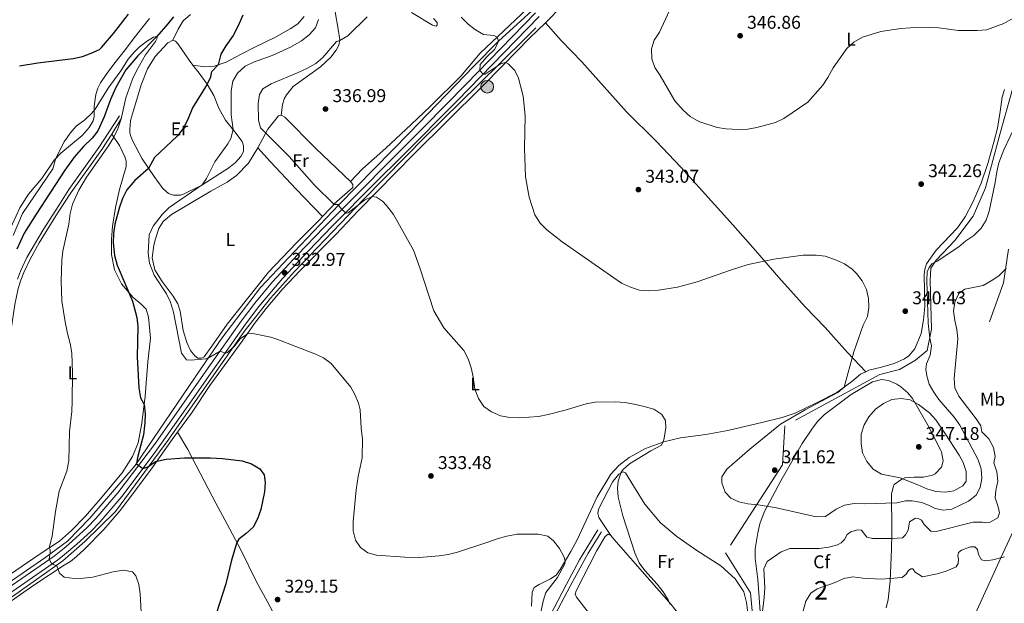
# Model space of a CAD drawing. Units: metres. Extents: x 601237 to 608165, y 692362 to 697091.
# Drawn here: x 602288 to 602821, y 694202 to 694518 of the extents above; entities that cross this region are included whole.
import ezdxf
from ezdxf.enums import TextEntityAlignment as Align

# ---------------------------------------------------------------- set-up
doc = ezdxf.new("R2010")
doc.units = ezdxf.units.M
doc.header["$MEASUREMENT"] = 0
doc.linetypes.add('DGN Style 2', pattern=[86.57445, 51.94467, -34.62978])
doc.linetypes.add('DGN Style 3', pattern=[121.20423, 86.57445, -34.62978])
for name, color, linetype, lineweight in [('Altimetria', 7, 'Continuous', 0), ('centroides', 7, 'Continuous', 0), ('Complex', 7, 'Continuous', 0), ('Edificios-construcciones', 7, 'Continuous', 0), ('Entidades rusticas', 7, 'Continuous', 0), ('Hidrografía', 7, 'Continuous', 0), ('Viales-ffcc', 7, 'Continuous', 0), ('Zona arbolada', 7, 'Continuous', 0)]:
    doc.layers.add(name, color=color, linetype=linetype, lineweight=lineweight)
doc.styles.add('Style-Arial', font='txt')
doc.styles.add('Style-Arial Narrow', font='txt')

# ---------------------------------------------------------------- blocks, each defined once
blk = doc.blocks.new('5PATER')
at = {"layer": 'Altimetria', "linetype": 'Continuous', "lineweight": 0}
h = blk.add_hatch(color=250, dxfattribs=at)
edge = h.paths.add_edge_path()
edge.add_ellipse((0, 0), major_axis=(-1.1, -1.11), ratio=0.999422, start_angle=0, end_angle=360)
blk = doc.blocks.new('5POZO')
at = {"layer": 'Hidrografía', "linetype": 'Continuous', "lineweight": 0}
h = blk.add_hatch(color=154, dxfattribs=at)
edge = h.paths.add_edge_path()
edge.add_arc((0, 0), 3.46, 0, 360)
at = {"layer": 'Hidrografía', "color": 170, "linetype": 'Continuous', "lineweight": 0}
blk.add_circle((0, 0, 0), 3.46, dxfattribs=at)

msp = doc.modelspace()

# ---------------------------------------------------------------- linework, layer by layer
at = {"layer": 'Altimetria', "color": 30, "linetype": 'Continuous', "lineweight": 0, "flags": 128}
for points, elevation in [([(602645.167, 694534.815), (602634.531, 694511.477), (602631.536, 694507.137), (602630.106, 694502.347), (602630.384, 694497.048), (602631.991, 694492.314), (602634.943, 694487.92), (602642.858, 694474.269), (602647.389, 694469.205), (602651.067, 694465.818), (602655.783, 694463.053), (602665.664, 694459.867), (602670.604, 694459.095), (602677.085, 694458.784), (602682.391, 694458.898), (602687.319, 694459.751), (602697.336, 694462.448), (602701.939, 694464.749), (602714.811, 694473.476), (602723.02, 694482.794), (602725.773, 694486.944), (602728.637, 694492.109), (602736.098, 694502.558), (602739.89, 694506.07), (602744.426, 694508.847), (602754.477, 694511.891), (602765.348, 694513.531), (602770.602, 694513.89), (602781.026, 694513.974), (602785.885, 694513.755), (602796.365, 694512.442), (602806.609, 694512.292), (602811.616, 694512.768), (602821.162, 694516.078), (602833.702, 694523.41)], 345), ([(602476.107, 694519.707), (602465.633, 694509.418), (602461.314, 694506.895), (602459.519, 694506.482), (602452.092, 694497.743), (602448.271, 694494.506), (602443.431, 694491.742), (602438.722, 694489.575), (602424.091, 694483.446), (602419.498, 694480.728), (602417.8, 694477.679), (602417.092, 694472.845), (602417.134, 694463.738), (602418.234, 694459.632), (602433.9, 694444.054), (602447.565, 694428.506), (602458.129, 694418.003), (602460.276, 694418.058), (602462.337, 694415.376), (602464.693, 694413.456), (602465.82, 694413.585), (602474.632, 694420.464), (602478.866, 694422.472), (602481.22, 694422.054), (602484.413, 694419.827), (602486.625, 694417.556), (602490.301, 694412.694), (602501.149, 694393.311), (602504.571, 694383.848), (602512.211, 694360.436), (602517.578, 694351.334), (602528.546, 694338.94), (602530.769, 694334.461), (602532.413, 694329.602), (602533.502, 694324.714), (602534.478, 694318), (602536.377, 694313.013), (602539.389, 694308.677), (602543.432, 694305.74), (602548.353, 694303.611), (602553.372, 694302.704), (602558.387, 694302.396), (602568.86, 694303.291), (602574.244, 694304.306), (602583.314, 694306.652), (602594.748, 694310.106), (602599.684, 694310.99), (602610.627, 694311.145), (602615.756, 694310.81), (602620.685, 694309.971), (602626.136, 694308.599), (602631.48, 694307.13), (602635.82, 694304.369), (602637.714, 694300.977), (602637.885, 694296.827), (602636.925, 694290.635), (602635.517, 694287.61), (602629.818, 694284.589), (602618.289, 694277.593), (602614.736, 694274.57)], 335), ([(602527.084, 694519.512), (602530.743, 694515.833), (602534.845, 694512.699), (602539.187, 694510.211), (602544.651, 694509.636), (602546.502, 694508.846), (602547.291, 694506.508), (602545.21, 694502.267), (602540.872, 694498.058), (602537.339, 694493.883), (602537.073, 694490.744), (602538.911, 694488.727), (602539.973, 694488.741), (602548.698, 694494.499), (602551.154, 694494.965), (602552.542, 694494.283), (602556.101, 694490.772), (602558.142, 694486.516), (602560.541, 694476.808), (602561.781, 694466.118), (602561.305, 694448.679), (602561.825, 694433.12), (602563.79, 694422.076), (602566.92, 694412.433), (602569.79, 694407.992), (602573.465, 694404.348), (602581.828, 694397.85), (602613.984, 694375.492), (602618.708, 694373.277), (602623.674, 694371.726), (602628.655, 694371.267), (602634.023, 694371.578), (602644.196, 694373.252), (602654.86, 694376.203), (602672.963, 694382.582), (602682.519, 694385.53), (602696.391, 694388.395), (602712.276, 694390.612), (602719.324, 694390.654), (602724.278, 694390.002)], 340), ([(602368.783, 694416.404), (602386.69, 694428.749), (602389.085, 694432.1), (602393.455, 694441.142), (602400.616, 694450.928), (602402.211, 694453.872), (602403.403, 694458.684), (602402.353, 694466.695), (602402.426, 694479.602), (602403.257, 694484.873), (602405.755, 694489.21), (602410.006, 694493.047), (602414.514, 694495.202), (602424.66, 694498.883), (602434.585, 694503.264), (602440.436, 694506.717), (602444.7, 694510.087), (602448.051, 694513.799), (602449.711, 694518.242)], 330), ([(602284.174, 694401.195), (602289.282, 694413.16), (602305.695, 694437.351), (602307.449, 694443.116), (602311.98, 694452.002), (602315.099, 694456.809), (602318.417, 694460.549), (602323.057, 694463.891), (602326.652, 694467.38), (602328.601, 694469.77), (602335.774, 694481.147), (602342.528, 694490.556), (602346.481, 694496.909), (602349.746, 694500.668), (602352.609, 694503.335), (602356.588, 694506.394), (602360.266, 694508.767), (602362.037, 694509.162), (602362.293, 694508.29), (602361.441, 694506.498), (602356.004, 694499.169), (602351.023, 694490.488), (602348.9, 694485.957), (602345.382, 694475.85), (602342.831, 694464.522), (602341.058, 694459.112), (602338.815, 694454.643), (602335.855, 694449.872), (602323.963, 694432.819), (602319.793, 694425.93), (602316.445, 694418.233)], 320), ([(602724.278, 694390.002), (602729.931, 694388.122), (602734.8, 694385.876), (602738.829, 694382.973), (602741.192, 694380.649), (602744.354, 694376.732), (602746.693, 694372.042), (602747.787, 694367.083), (602747.944, 694362.308), (602747.254, 694357.359), (602744.879, 694352.782), (602739.817, 694338.3), (602734.506, 694319.186), (602731.167, 694316.189), (602713.478, 694306.854), (602700.115, 694299.021), (602683.523, 694285.498), (602670.94, 694274.714), (602668.228, 694270.506), (602668.307, 694267.182), (602670.12, 694262.225), (602673.233, 694258.902), (602677.469, 694256.985), (602682.334, 694255.83), (602687.886, 694255.354), (602697.991, 694253.691), (602719.319, 694248.894), (602724.369, 694249.058), (602730.254, 694252.94), (602734.752, 694255.112), (602739.911, 694256.086), (602745.416, 694255.842), (602763.02, 694256.408), (602767.763, 694257.5), (602771.447, 694257.533), (602776.653, 694256.558), (602780.576, 694255.022), (602783.915, 694253.292), (602788.223, 694252.359), (602792.901, 694252.958), (602801.955, 694257.293), (602806.092, 694260.568), (602808.356, 694264.654), (602809.235, 694269.579), (602808.857, 694274.787), (602807.129, 694279.745), (602797.305, 694298.574), (602794.176, 694302.796), (602785.819, 694312.488), (602783.177, 694316.297), (602780.7, 694320.639), (602779.42, 694325.198), (602778.777, 694328.832), (602779.11, 694331.786), (602781.092, 694336.485), (602781.978, 694341.407), (602780.936, 694345.681), (602780.151, 694353.689), (602779.389, 694376.969), (602779.631, 694381.606), (602780.565, 694384.029), (602782.13, 694385.949), (602785.021, 694387.299), (602796.65, 694395.193), (602800.497, 694398.443), (602804.89, 694401.367), (602808.892, 694405.311), (602811.516, 694409.568), (602813.123, 694414.528), (602816.405, 694429.989), (602817.253, 694435.817), (602818.464, 694440.666), (602821.118, 694447.715), (602827.911, 694462.179)], 340), ([(602316.445, 694418.233), (602315.153, 694413.133), (602314.388, 694407.503), (602311.215, 694392.806), (602310.65, 694387.852), (602310.343, 694376.772), (602310.593, 694365.754), (602312.408, 694354.466), (602313.673, 694348.11), (602315.206, 694342.825), (602315.956, 694337.544), (602316.382, 694326.816), (602316.288, 694311.597), (602315.991, 694305.83), (602314.707, 694294.997), (602314.419, 694279.13), (602313.275, 694273.627), (602309.172, 694262.65), (602307.134, 694251.792), (602305.312, 694238.411), (602303.823, 694232.101), (602304.222, 694230.967), (602304.329, 694229.546), (602303.814, 694225.897), (602304.788, 694223.978), (602306.144, 694222.984), (602307.966, 694222.277), (602309.304, 694218.355), (602311.958, 694216.164), (602317.345, 694215.493), (602322.345, 694215.514), (602327.418, 694216.076), (602338.384, 694219.045), (602343.984, 694219.938), (602348.878, 694219.009), (602350.749, 694216.91), (602352.334, 694212.166), (602353.124, 694207.027), (602354.063, 694190.307)], 320), ([(602568.15, 694187.36), (602571.437, 694203.105), (602572.915, 694207.883), (602579.211, 694216.028), (602583.255, 694223.29), (602583.443, 694225.022), (602582.673, 694227.35), (602580.326, 694231.705), (602577.083, 694235.794), (602573.899, 694238.276), (602568.724, 694239.395), (602557.383, 694239.357), (602551.83, 694238.423), (602546.444, 694236.993), (602540.989, 694234.868), (602524.997, 694229.669), (602520.039, 694228.388), (602515.1, 694227.616), (602504.184, 694226.876), (602496.454, 694227.016), (602481.172, 694228.022), (602476.454, 694229.261), (602472.475, 694232.296), (602469.719, 694236.252), (602468.428, 694241.201), (602468.446, 694246.392), (602470.18, 694263.529), (602471.223, 694270.624), (602473.449, 694280.795), (602473.618, 694290.954), (602472.923, 694296.792), (602472.369, 694306.779), (602471.462, 694310.509), (602469.474, 694315.145), (602467.211, 694319.064), (602456.666, 694331.863), (602452.332, 694334.971), (602447.809, 694337.125), (602427.188, 694345.081), (602423.903, 694346.162), (602414.106, 694348.201), (602411.164, 694348.07), (602407.311, 694345.327), (602404.2, 694341.229), (602400.373, 694337.813), (602399.289, 694337.498), (602396.405, 694338.573), (602390.867, 694335.396), (602388.62, 694334.501), (602380.575, 694333.719), (602378.199, 694333.898), (602375.554, 694337.446), (602371.208, 694359.726), (602369.517, 694365.209), (602367.38, 694369.729), (602360.623, 694379.747), (602358.219, 694386.367), (602357.499, 694391.728), (602357.953, 694401.596), (602360.109, 694406.263), (602364.958, 694412.602), (602368.783, 694416.404)], 330), ([(602689.919, 694194.5), (602691.292, 694205.182), (602691.513, 694210.371), (602691.12, 694220.655), (602692.88, 694224.649), (602700.41, 694229.905), (602705.093, 694231.689), (602721.057, 694231.665), (602726.171, 694232.315), (602730.958, 694233.666), (602732.963, 694234.653), (602734.817, 694236.482), (602736.248, 694239.188), (602738.271, 694240.695), (602741.767, 694241.747), (602743.998, 694241.569), (602746.872, 694237.786), (602749.878, 694237.046), (602760.318, 694237.011), (602766.213, 694237.476), (602767.83, 694238.99), (602769.203, 694241.696), (602769.991, 694246.035), (602773.182, 694248.019), (602774.747, 694247.938), (602776.415, 694246.986), (602777.918, 694244.615), (602781.608, 694241.11), (602784.506, 694240.952), (602804.532, 694245.852), (602809.533, 694246.022), (602811.285, 694245.58), (602813.756, 694245.95), (602817.85, 694248.298), (602818.789, 694251.011), (602818.053, 694254.27), (602816.412, 694259.05), (602816.818, 694263.047), (602817.821, 694268.224), (602817.226, 694273.192), (602815.645, 694278.145), (602816.36, 694281.441), (602815.537, 694286.368), (602812.876, 694291.179), (602809.16, 694294.887), (602808.597, 694298.086), (602806.131, 694302.008), (602796.621, 694314.212), (602794.512, 694318.796), (602794.192, 694323.788), (602796.173, 694345.281), (602795.703, 694350.258), (602794.549, 694355.252), (602793.896, 694360.209), (602794.515, 694365.178), (602796.779, 694369.912), (602799.957, 694372.112), (602809.936, 694374.229), (602814.317, 694376.638), (602818.468, 694379.494), (602822.423, 694383.328)], 335), ([(602789.165, 694294.233), (602796.925, 694282.257), (602799.027, 694278.283), (602800.726, 694273.443), (602800.648, 694268.108), (602798.929, 694265.581), (602794.076, 694262.896), (602789.252, 694262.241), (602784.18, 694262.489), (602779.389, 694263.921), (602774.575, 694266.196), (602764.93, 694270.014), (602754.82, 694271.906), (602750.306, 694274.64), (602746.8, 694278.81), (602744.549, 694283.599), (602743.816, 694288.545), (602743.772, 694293.627), (602745.465, 694298.725), (602748.021, 694303.066), (602751.504, 694307.164), (602755.813, 694310.263), (602760.456, 694312.458), (602765.394, 694312.937), (602770.33, 694312.161), (602774.792, 694309.622), (602780.855, 694305.114), (602784.225, 694301.394), (602789.165, 694294.233)], 345), ([(602614.736, 694274.57), (602613.64, 694272.991), (602612.043, 694268.153), (602611.688, 694264.434), (602612.156, 694259.455), (602614.638, 694249.336), (602621.107, 694229.359), (602623.479, 694223.98), (602626.609, 694219.81), (602633.291, 694212.353), (602636.504, 694208.134), (602639.192, 694203.896), (602640.202, 694201.279)], 335), ([(602821.423, 694227.173), (602815.164, 694225.582), (602811.182, 694224.972), (602808.987, 694225.613), (602807.286, 694228.335), (602806.833, 694231.068), (602805.347, 694232.598), (602803.025, 694232.487), (602798.215, 694230.817), (602796.572, 694229.535), (602796.14, 694227.714), (602796.461, 694225.825), (602796.429, 694223.593), (602795.328, 694221.723), (602789.843, 694219.454), (602784.976, 694217.871), (602777.094, 694216.362), (602773.042, 694218.915), (602771.762, 694220.674), (602770.63, 694220.603), (602769.341, 694219.665), (602768.153, 694217.768), (602766.067, 694215.942), (602754.64, 694215.094), (602744.628, 694215.528), (602739.281, 694216.285), (602734.358, 694215.359), (602729.774, 694213.221), (602719.862, 694209.769), (602716.45, 694207.425), (602713.85, 694203.156), (602710.823, 694192.578)], 330)]:
    msp.add_lwpolyline(points, dxfattribs=dict(at, elevation=elevation))
at = {"layer": 'Altimetria', "color": 30, "linetype": 'Continuous', "lineweight": 30, "elevation": 325, "flags": 128}
for points in [[(602287.599, 694493.183), (602297.657, 694494.836), (602316.844, 694497.205), (602321.75, 694498.362), (602326.486, 694500.014), (602331.05, 694502.139), (602332.158, 694503.082), (602338.643, 694510.714), (602346.799, 694521.259)], [(602408.679, 694520.706), (602406.013, 694514.472), (602403.473, 694509.689), (602399.505, 694504.099), (602396.77, 694499.527), (602395.329, 694493.834), (602391.872, 694490.163), (602391.494, 694489.452), (602391.111, 694487.021), (602389.438, 694483.221), (602381.403, 694470.539), (602378.657, 694463.829), (602376.356, 694459.193), (602373.29, 694455.239), (602360.757, 694443.555), (602357.631, 694437.653), (602350.125, 694431.044), (602345.772, 694425.985), (602343.564, 694421.406), (602341.895, 694416.703), (602339.354, 694407.378), (602338.623, 694402.43), (602338.464, 694397.289), (602339.223, 694390.384), (602340.686, 694385.287), (602348.906, 694365.686), (602351.305, 694356.937), (602351.889, 694351.968), (602351.43, 694335.618), (602352.404, 694318.811), (602353.167, 694313.406), (602355.223, 694309.688), (602355.721, 694304.693), (602355.622, 694299.684), (602354.857, 694293.239), (602351.674, 694281.055), (602351.013, 694277.497), (602354.491, 694275.009), (602357.184, 694275.967), (602361.351, 694278.751), (602367.164, 694280.096), (602377.135, 694280.713), (602391.258, 694280.743), (602397.758, 694280.44), (602408.325, 694279.126), (602413.407, 694277.573), (602418.008, 694274.838), (602420.193, 694271.558), (602420.772, 694267.431), (602420.487, 694262.443), (602418.472, 694252.876), (602416.657, 694247.769), (602414.3, 694243.25), (602410.595, 694239.822), (602406.594, 694236.671), (602405.49, 694234.875), (602402.504, 694225.326), (602399.452, 694212.601), (602392.645, 694191.266)]]:
    msp.add_lwpolyline(points, dxfattribs=at)
at = {"layer": 'Complex', "color": 92, "linetype": 'DGN Style 3', "lineweight": 0}
msp.add_polyline3d([(602757.25, 694199.583, 329.239), (602758.358, 694204.071, 329.896), (602759.435, 694213.882, 331.631), (602760.159, 694231.507, 334.361), (602760.321, 694239.7, 335.878), (602760.313, 694244.5, 337.22), (602760.197, 694258.707, 342.203), (602760.27, 694261.03, 343.101), (602761.283, 694265.594, 344.904), (602761.703, 694266.358, 345.143), (602765.745, 694269.301, 345.984), (602767.52, 694269.96, 346.228), (602772.481, 694270.394, 346.878), (602777.557, 694270.292, 347.394), (602782.424, 694271.378, 347.605), (602783.927, 694272.203, 347.605), (602787.39, 694275.831, 347.605), (602788.244, 694279.143, 347.605), (602787.249, 694284.128, 347.605), (602786.789, 694285.086, 347.594), (602779.974, 694298.416, 346.525), (602771.573, 694313.04, 346.525), (602769.096, 694316.054, 346.024), (602765.254, 694319.309, 345.445), (602763.19, 694320.746, 345.445), (602758.663, 694322.769, 345.445), (602754.79, 694323.214, 345.445), (602749.834, 694321.94, 345.445), (602738.352, 694315.159, 345.085), (602723.915, 694304.286, 344.298), (602720.378, 694300.761, 344.094), (602717.333, 694296.912, 343.908), (602711.876, 694288.559, 343.554), (602700.213, 694268.31, 343.014), (602691.237, 694251.415, 341.663), (602688.903, 694244.96, 341.068), (602687.767, 694240.097, 340.583), (602686.348, 694231.417, 339.046), (602686.322, 694226.485, 338.422), (602687.72, 694214.951, 337.882), (602691.216, 694170.091, 335.722)], dxfattribs=at)
at = {"layer": 'Edificios-construcciones', "color": 250, "linetype": 'DGN Style 2', "lineweight": 0}
for points in [[(602825.756, 694480.568, 341.411), (602819.087, 694456.703, 340.871), (602811.232, 694427.118, 340.871), (602804.424, 694411.7, 341.141), (602794.518, 694398.618, 341.141), (602784.413, 694387.831, 340.871), (602781.568, 694383.638, 339.52), (602781.237, 694376.856, 338.98), (602781.811, 694350.455, 339.52), (602779.556, 694339.031, 340.601), (602773.215, 694333.758, 341.411), (602764.644, 694328.749, 343.031), (602753.96, 694325.975, 343.571), (602702.335, 694298.087, 340.601), (602701.096, 694277.095, 341.519), (602670.239, 694229.37, 338.008), (602683.873, 694207.564, 337.738), (602686.856, 694175.356, 336.117)], [(602864.548, 694307.12, 329.501), (602813.36, 694354.568, 333.309), (602820.889, 694375.703, 334.93), (602823.647, 694393.877, 337.36)], [(602798.095, 694179.935, 324.235), (602810.075, 694205.951, 326.666), (602820.503, 694229.002, 330.447), (602828.437, 694246.086, 333.688), (602830.644, 694250.317, 333.148), (602836.673, 694262.005, 329.907), (602851.679, 694288.702, 330.987), (602864.548, 694307.12, 329.501)]]:
    msp.add_polyline3d(points, dxfattribs=at)
at = {"layer": 'Entidades rusticas', "color": 92, "linetype": 'Continuous', "lineweight": 0}
for points in [[(602851.462, 694618.59, 348.57), (602815.077, 694611.577, 344.519), (602787.437, 694605.598, 343.978), (602751.047, 694598.18, 342.898), (602727.832, 694593.384, 342.628), (602712.791, 694590.151, 342.628), (602699.547, 694586.864, 342.628), (602692, 694584.479, 342.898), (602680.827, 694580.03, 343.168), (602642.995, 694563.293, 342.897), (602628.132, 694556.404, 342.627), (602611.304, 694547.947, 342.357), (602601.855, 694542.371, 342.087), (602592.974, 694535.974, 342.087), (602584.16, 694528.184, 342.087), (602575.149, 694518.86, 341.547), (602572.66, 694516.468, 341.362)], [(602572.58, 694533.458, 341.597), (602537.292, 694500.153, 339.436), (602526.76, 694487.545, 339.166), (602510.475, 694471.412, 338.302), (602499.947, 694461.443, 338.032), (602486.246, 694448.678, 337.221), (602473.641, 694437.434, 336.141), (602467.076, 694430.58, 335.718)], [(602281.838, 694403.201, 320.653), (602287.905, 694416.281, 320.653), (602292.575, 694423.745, 320.653), (602299.802, 694432.209, 320.518), (602306.444, 694442.067, 320.113), (602310.047, 694445.828, 319.708), (602321.688, 694455.554, 319.438), (602325.454, 694459.763, 319.438), (602327.621, 694463.373, 319.438), (602328.071, 694465.834, 319.707), (602328.207, 694471.385, 320.652), (602328.986, 694477.743, 321.732), (602330.094, 694481.128, 321.732), (602331.575, 694483.945, 322.407), (602334.72, 694488.578, 322.947), (602338.856, 694494.133, 323.217), (602345.021, 694501.893, 323.217), (602350.48, 694509.313, 323.159), (602358.044, 694518.889, 323.429)], [(602370.773, 694507.083, 322.303), (602373.738, 694513.142, 322.573), (602376.413, 694517.598, 322.573), (602380.29, 694520.964, 322.573)], [(602441.994, 694519.963, 327.974), (602438.573, 694516.039, 327.704), (602434.27, 694513.318, 327.704), (602426.373, 694508.792, 327.164), (602415.128, 694503.358, 326.624), (602407.356, 694499.439, 326.624), (602399.61, 694495.288, 325.544), (602393.227, 694493.119, 324.733), (602388.175, 694492.757, 323.653), (602381.625, 694493.631, 323.484)], [(602429.401, 694466.54, 335.448), (602430.258, 694472.038, 335.718), (602431.117, 694475.303, 335.718), (602432.368, 694477.547, 335.718), (602436.059, 694482.046, 335.718), (602450.832, 694492.737, 335.718), (602456.388, 694497.877, 335.718), (602459.315, 694501.692, 335.718), (602460.717, 694504.369, 335.448), (602461.282, 694507.348, 334.907), (602460.409, 694513.103, 333.557), (602458.66, 694522.525, 332.477)], [(602500.187, 694522.125, 337.068), (602511.542, 694515.173, 338.148), (602513.422, 694514.769, 338.418), (602514.096, 694515.281, 338.418), (602513.943, 694516.734, 338.418), (602512.001, 694518.821, 338.418)], [(602572.66, 694516.468, 341.362), (602564.237, 694508.375, 340.737), (602549.84, 694493.618, 339.926), (602537.771, 694481.409, 338.846), (602501.464, 694445.468, 337.226), (602471.302, 694414.775, 334.255), (602458.9, 694401.614, 333.715), (602439.826, 694382.372, 332.094), (602430.017, 694371.986, 331.554), (602421.342, 694361.787, 331.014), (602415.075, 694353.641, 330.474), (602408.382, 694344.109, 329.663), (602390.86, 694319.914, 328.313), (602380.811, 694304.979, 327.233), (602373.381, 694294.677, 326.067)], [(602572.66, 694516.468, 341.362), (602581.182, 694506.993, 341.632), (602592.337, 694495.302, 342.037), (602616.671, 694468.367, 343.657), (602632.709, 694452.327, 343.927), (602646.007, 694438.343, 343.792), (602674.163, 694407.001, 342.037), (602686.593, 694393.189, 340.416), (602699.242, 694378.475, 339.336), (602713.514, 694362.678, 339.201), (602724.298, 694351.37, 339.201), (602736.328, 694337.97, 339.741), (602746.29, 694327.488, 340.754)], [(602381.625, 694493.631, 323.484), (602385.014, 694489.184, 323.654), (602389.452, 694483.203, 325.004), (602393.046, 694477.06, 326.084), (602395.645, 694470.294, 326.895), (602399.379, 694463.83, 328.245), (602404.334, 694457.493, 330.406), (602408.29, 694452.273, 331.216), (602409.154, 694449.882, 331.216), (602409.086, 694446.792, 331.594), (602407.649, 694444.104, 331.648), (602404.8, 694440.897, 331.648), (602401.126, 694437.922, 331.594), (602386.454, 694428.599, 329.974), (602376.599, 694423.686, 329.703), (602374.867, 694423.204, 329.298), (602373.023, 694423.071, 328.758), (602371.168, 694423.171, 328.623), (602368.468, 694423.964, 328.353), (602365.346, 694426.707, 327.408), (602360.598, 694433.229, 326.057), (602354.154, 694442.836, 323.762), (602349.131, 694452.436, 322.276), (602347.95, 694455.006, 322.276), (602347.486, 694456.999, 322.276), (602347.436, 694458.552, 322.276), (602347.844, 694463.679, 322.141), (602348.934, 694467.202, 322.033), (602353.63, 694482.97, 321.763), (602357.062, 694491.65, 321.763), (602361.16, 694498.232, 322.033), (602367.997, 694505.645, 322.303), (602370.773, 694507.083, 322.303)], [(602370.773, 694507.083, 322.303), (602372.275, 694506.656, 322.573), (602373.643, 694505.04, 322.573), (602379.607, 694496.282, 323.384), (602381.625, 694493.631, 323.484)], [(602746.29, 694327.488, 340.754), (602748.011, 694328.223, 340.954), (602754.735, 694329.865, 340.954), (602761.61, 694331.964, 341.278), (602767.185, 694334.383, 341.278), (602769.541, 694336.025, 341.278), (602772.937, 694339.839, 341.278), (602776.273, 694348.242, 341.008), (602777.539, 694355.532, 340.737), (602778.281, 694362.743, 340.737), (602777.952, 694380.005, 340.467), (602778.287, 694383.103, 340.467), (602779.198, 694385.874, 340.737), (602784.41, 694393.281, 341.548), (602796.044, 694405.496, 342.088), (602800.19, 694411.382, 342.358), (602804.366, 694419.326, 342.358), (602808.866, 694429.673, 342.088), (602812.356, 694440.295, 341.008), (602815.715, 694451.877, 340.737), (602817.593, 694459.39, 340.737), (602819.175, 694468.445, 341.008), (602820.274, 694476.202, 341.548), (602821.495, 694480.419, 341.818)], [(602416.903, 694448.74, 334.368), (602422.33, 694458.957, 335.178), (602428.121, 694466.211, 335.448), (602429.401, 694466.54, 335.448)], [(602429.401, 694466.54, 335.448), (602431.386, 694465.409, 335.448), (602448.252, 694448.487, 336.259), (602467.076, 694430.58, 335.718)], [(602337.767, 694456.16, 319.889), (602341.854, 694450.009, 321.509), (602344.781, 694443.905, 323.4), (602345.533, 694441.719, 323.4), (602345.431, 694438.704, 323.4), (602341.885, 694426.226, 323.94), (602339.77, 694416.396, 324.48), (602338.029, 694406.357, 324.48), (602337.458, 694399.028, 324.48), (602337.603, 694390.992, 324.48), (602339.164, 694382.703, 324.48), (602342.997, 694375.049, 324.48), (602349.358, 694367.705, 325.29), (602353.427, 694364.282, 325.29), (602356.313, 694361.282, 325.56), (602357.638, 694357.074, 325.83), (602358.675, 694345.632, 325.894), (602357.155, 694332.835, 325.894), (602355.812, 694314.263, 325.084), (602353.916, 694299.557, 324.814), (602352.05, 694288.911, 323.734), (602348.984, 694281.473, 323.734), (602343.287, 694272.652, 323.734), (602331.323, 694258.452, 323.464), (602323.41, 694249.245, 322.519), (602315.778, 694241.393, 321.817), (602309.293, 694235.708, 320.872), (602298.973, 694228.757, 319.927), (602282.293, 694217.467, 317.227)], [(602451.914, 694411.518, 334.294), (602450.183, 694409.711, 334.098), (602437.529, 694397.134, 333.288), (602422.537, 694381.371, 332.477), (602400.231, 694353.272, 331.397), (602391.907, 694341.298, 330.317), (602387.735, 694335.558, 330.317), (602386.215, 694334.797, 330.317), (602384.36, 694334.853, 330.317), (602382.724, 694336.066, 330.317), (602380.36, 694339.001, 330.587), (602378.364, 694343.351, 330.857), (602376.368, 694349.732, 331.667), (602374.781, 694360.283, 330.857), (602373.477, 694364.305, 330.587), (602370.867, 694368.345, 330.587), (602364.98, 694376.378, 330.317), (602361.011, 694382.642, 330.587), (602359.568, 694389.16, 330.857), (602360.422, 694395.992, 331.937), (602361.343, 694399.488, 331.937), (602363.221, 694405.029, 331.937), (602365.598, 694408.91, 331.666), (602369.973, 694412.617, 331.666), (602391.329, 694425.242, 333.018), (602400.16, 694430.189, 333.288), (602405.231, 694433.857, 333.828), (602411.794, 694440.432, 334.368), (602416.903, 694448.74, 334.368)], [(602416.903, 694448.74, 334.368), (602423.648, 694441.141, 334.368), (602437.53, 694426.438, 334.638), (602451.914, 694411.518, 334.294)], [(602467.076, 694430.58, 335.718), (602468.356, 694428.85, 335.718), (602468.248, 694427.373, 335.718), (602459.695, 694419.637, 335.178), (602451.914, 694411.518, 334.294)], [(602565.117, 694200.482, 328.26), (602565.457, 694207.931, 328.53), (602566.627, 694210.554, 328.53), (602569.26, 694212.11, 329.07), (602575.482, 694215.21, 329.07), (602578.498, 694217.168, 329.611), (602580.603, 694220.328, 329.611), (602586.517, 694230.103, 330.421), (602589.972, 694236.317, 331.231), (602600.809, 694259.623, 332.041), (602608.124, 694271.959, 333.662), (602612.485, 694276.681, 333.662), (602618.086, 694280.922, 334.202), (602626.916, 694285.811, 334.472), (602636.831, 694289.495, 335.012), (602645.939, 694291.596, 336.093), (602659.685, 694293.455, 336.093), (602671.491, 694295.604, 336.633), (602690.671, 694300.198, 338.523), (602700.973, 694302.629, 338.523), (602708.027, 694305.05, 338.793), (602719.857, 694310.766, 339.334), (602730.523, 694316.267, 339.604), (602738.672, 694322.239, 340.414), (602743.342, 694326.231, 340.414), (602746.29, 694327.488, 340.754)], [(602275.989, 694198.168, 316.188), (602295.483, 694211.724, 318.078), (602311.871, 694222.58, 320.238), (602315.363, 694224.704, 320.238), (602318.655, 694227.264, 320.778), (602322.679, 694231.152, 321.588), (602333.385, 694241.957, 322.397), (602342.232, 694252.268, 323.477), (602350.237, 694262.73, 323.721), (602359.527, 694275.328, 324.802), (602370.481, 694290.656, 325.612), (602373.381, 694294.677, 326.067)], [(602373.381, 694294.677, 326.067), (602378.841, 694285.27, 325.526), (602389.992, 694264.254, 323.096), (602394.023, 694256.22, 323.096), (602400.153, 694244.936, 323.636), (602407.549, 694230.994, 325.526), (602416.199, 694213.553, 327.417), (602421.819, 694203.088, 328.227), (602428.287, 694191.161, 328.227), (602433.357, 694180.762, 327.147), (602441.258, 694165.653, 327.147), (602443.818, 694160.192, 326.877), (602450.493, 694148.494, 325.526), (602455.997, 694138.117, 324.175), (602461.286, 694128.832, 323.905), (602466.318, 694118.84, 323.365), (602473.453, 694103.529, 323.939)], [(602608.173, 694238.765, 333.58), (602601.556, 694248.455, 333.58), (602601.095, 694250.666, 333.58), (602601.475, 694252.923, 333.58), (602609.148, 694267.951, 334.93), (602612.453, 694271.876, 334.93), (602614.763, 694273.177, 334.93), (602616.09, 694272.693, 335.2), (602620.875, 694264.648, 335.47), (602626.574, 694255.632, 336.821), (602635.128, 694245.56, 336.821), (602643.866, 694238.095, 337.361), (602654.69, 694230.513, 337.361), (602667.68, 694222.348, 337.361), (602675.467, 694215.274, 337.361), (602680.148, 694208.1, 337.361), (602681.689, 694202.364, 337.361), (602682.419, 694196.756, 337.361), (602682.441, 694192.26, 337.091), (602681.383, 694189.288, 336.821), (602677.419, 694185.953, 336.821), (602673.181, 694181.67, 336.011)], [(602601.971, 694189.173, 332.5), (602589.59, 694205.334, 332.229), (602588.801, 694206.94, 331.959), (602589.321, 694208.789, 331.959), (602600.485, 694230.582, 333.04), (602605.005, 694238.26, 333.58), (602606.646, 694239.426, 333.58), (602608.173, 694238.765, 333.58)], [(602608.173, 694238.765, 333.58), (602609.767, 694236.654, 333.58), (602618.782, 694226.372, 334.66), (602640.866, 694201.282, 334.93), (602648.841, 694191.218, 335.47), (602658.474, 694181.507, 335.741), (602662.421, 694179.71, 335.741), (602667.332, 694180.363, 336.011), (602673.181, 694181.67, 336.011)]]:
    msp.add_polyline3d(points, dxfattribs=at)
at = {"layer": 'Hidrografía', "color": 5, "linetype": 'Continuous', "lineweight": 0}
for points in [[(602673.643, 694588.62, 341.896), (602647.68, 694575.71, 341.814), (602611.081, 694558.962, 341.399), (602592.266, 694547.729, 341.873), (602577.34, 694534.291, 341.895), (602547.191, 694506.635, 339.997), (602533.842, 694492.988, 339.617), (602498.989, 694456.933, 337.849), (602460.775, 694417.829, 335.013), (602436.704, 694392.634, 333.232), (602418.367, 694373.069, 332.133), (602397.239, 694345.669, 330.685), (602385.992, 694329.082, 329.355), (602350.402, 694276.654, 324.925), (602325.851, 694248.096, 322.556), (602313.658, 694235.708, 321.155), (602301.465, 694226.68, 319.912), (602281.493, 694212.822, 317.321), (602250.03, 694191.758, 314.802), (602238.471, 694185.205, 314.252)], [(602258.412, 694189.017, 315.095), (602283.847, 694205.602, 317.215), (602311.173, 694224.917, 320.335), (602323.155, 694235.415, 321.817), (602339.681, 694251.696, 323.356), (602368.689, 694290.956, 325.896), (602409.417, 694349.225, 330.61), (602423.711, 694367.28, 331.641), (602436.704, 694381.695, 332.516), (602474.121, 694420.744, 335.126), (602507.754, 694454.965, 337.955), (602536.266, 694482.996, 339.314), (602561.701, 694507.98, 340.827), (602567.461, 694513.841, 341.208)]]:
    msp.add_polyline3d(points, dxfattribs=at)
at = {"layer": 'Hidrografía', "color": 142, "linetype": 'DGN Style 3', "lineweight": 25}
msp.add_polyline3d([(602371.123, 694519.708, 321.134), (602368.046, 694515.919, 320.594), (602362.037, 694509.162, 320), (602351.776, 694498.591, 319.167), (602345.345, 694491.086, 319.167), (602339.887, 694481.429, 318.789), (602337.007, 694475.069, 318.519), (602333.643, 694465.567, 318.249), (602330.06, 694457.951, 318.249), (602327.02, 694453.998, 318.114), (602322.296, 694449.448, 317.709), (602317.377, 694443.811, 317.709), (602312.216, 694436.755, 317.439), (602296.661, 694412.878, 317.169), (602290.264, 694402.612, 317.034), (602286.267, 694393.94, 317.034)], dxfattribs=at)
at = {"layer": 'Viales-ffcc', "color": 250, "linetype": 'Continuous', "lineweight": 0, "extrusion": (-0.005668, -0.009457, 0.999939), "elevation": -9661.616, "flags": 128}
msp.add_lwpolyline([(602329.905, 694395.842), (602335.08, 694404.477)], dxfattribs=at)
at = {"layer": 'Viales-ffcc', "color": 250, "linetype": 'DGN Style 3', "lineweight": 0}
for points in [[(602272.903, 694204.457, 316.486), (602306.494, 694227.571, 320.186), (602311.946, 694231.918, 320.768), (602314.287, 694233.784, 321.019), (602324.336, 694242.973, 322.372), (602329.123, 694247.854, 322.642), (602341.017, 694261.767, 324.127), (602361.349, 694288.754, 325.715), (602375.716, 694309.104, 327.895), (602390.009, 694329.494, 329.237), (602407.85, 694354.815, 331.365), (602415.284, 694364.591, 331.77), (602424.793, 694376.159, 332.661), (602438.34, 694390.723, 333.31), (602452.661, 694405.655, 334.287), (602507.111, 694460.35, 338.299), (602529.808, 694483.242, 339.592), (602567.24, 694521.888, 341.694)], [(602286.689, 694377.652, 317.573), (602288.294, 694381.938, 317.724), (602291.71, 694389.428, 318.048), (602300.452, 694404.339, 318.426), (602308.953, 694417.623, 319.008), (602314.472, 694426.246, 319.386), (602330.687, 694448.935, 319.927), (602341.952, 694466.173, 319.927)], [(602572.088, 694189.381, 330.399), (602584.143, 694212.295, 331.775), (602591.149, 694225.563, 332.167), (602601.118, 694241.793, 333.554)]]:
    msp.add_polyline3d(points, dxfattribs=at)
at = {"layer": 'Viales-ffcc', "color": 250, "linetype": 'Continuous', "lineweight": 0}
for points in [[(602274.497, 694202.121, 316.486), (602308.194, 694225.309, 320.186), (602312.002, 694228.423, 320.592), (602318.765, 694233.951, 321.313), (602326.309, 694240.945, 322.372), (602331.21, 694245.944, 322.642), (602343.167, 694259.93, 324.127), (602360.621, 694283.105, 325.424), (602378.741, 694308.574, 327.98), (602392.285, 694327.894, 329.237), (602410.095, 694353.173, 331.365), (602417.457, 694362.854, 331.77), (602430.143, 694377.95, 332.911), (602444.301, 694392.932, 333.525), (602457.185, 694406.303, 334.47), (602480.29, 694429.561, 336.091), (602494.976, 694444.241, 337.441), (602524.777, 694474.174, 339.197), (602569.206, 694519.921, 341.694)], [(602242.993, 694217.197, 314.52), (602244.028, 694221.007, 314.586), (602249.756, 694238.041, 314.919), (602254.419, 694250.428, 315.321), (602260.373, 694265.315, 315.879), (602270.879, 694289.985, 316.342), (602273.928, 694299.259, 316.342), (602276.592, 694308.582, 316.558), (602278.552, 694316.666, 316.774), (602280.422, 694326.497, 317.141), (602281.621, 694334.843, 317.141), (602283.162, 694350.604, 317.185), (602285.098, 694363.894, 317.495), (602286.987, 694372.496, 317.573), (602288.482, 694377.02, 317.573), (602290.051, 694381.208, 317.724), (602293.399, 694388.549, 318.048), (602298.346, 694397.241, 318.271), (602307.318, 694411.859, 318.809), (602309.004, 694414.446, 318.923), (602315.501, 694424.412, 319.366), (602332.233, 694447.83, 319.927), (602337.767, 694456.16, 319.889)], [(602571.578, 694183.938, 330.178), (602586.098, 694211.245, 331.775), (602595.8, 694229.092, 332.473), (602603, 694240.618, 333.554)]]:
    msp.add_polyline3d(points, dxfattribs=at)
at = {"layer": 'Zona arbolada', "color": 92, "linetype": 'DGN Style 3', "lineweight": 0}
msp.add_polyline3d([(602691.216, 694170.091, 335.722), (602687.72, 694214.951, 337.882), (602686.322, 694226.485, 338.422), (602686.348, 694231.417, 339.046), (602687.767, 694240.097, 340.583), (602688.903, 694244.96, 341.068), (602691.237, 694251.415, 341.663), (602700.213, 694268.31, 343.014), (602711.876, 694288.559, 343.554), (602717.333, 694296.912, 343.908), (602720.378, 694300.761, 344.094), (602723.915, 694304.286, 344.298), (602738.352, 694315.159, 345.085), (602749.834, 694321.94, 345.445), (602754.79, 694323.214, 345.445), (602758.663, 694322.769, 345.445), (602763.19, 694320.746, 345.445), (602765.254, 694319.309, 345.445), (602769.096, 694316.054, 346.024), (602771.573, 694313.04, 346.525), (602779.974, 694298.416, 346.525), (602786.789, 694285.086, 347.594), (602787.249, 694284.128, 347.605), (602788.244, 694279.143, 347.605), (602787.39, 694275.831, 347.605), (602783.927, 694272.203, 347.605), (602782.424, 694271.378, 347.605), (602777.557, 694270.292, 347.394), (602772.481, 694270.394, 346.878), (602767.52, 694269.96, 346.228), (602765.745, 694269.301, 345.984), (602761.703, 694266.358, 345.143), (602761.283, 694265.594, 344.904), (602760.27, 694261.03, 343.101), (602760.197, 694258.707, 342.203), (602760.313, 694244.5, 337.22), (602760.321, 694239.7, 335.878), (602760.159, 694231.507, 334.361), (602759.435, 694213.882, 331.631), (602758.358, 694204.071, 329.896), (602757.25, 694199.583, 329.239)], dxfattribs=at)

# ---------------------------------------------------------------- block references
at = {"layer": 'Altimetria', "color": 250, "linetype": 'Continuous', "lineweight": 0}
for p in [(602678.187, 694509.548, 346.855), (602453.502, 694469.831, 336.991), (602623.052, 694426.136, 343.074), (602776.296, 694429.147, 342.263), (602431.36, 694381.078, 332.974), (602767.674, 694360.279, 340.427), (602774.993, 694286.748, 347.179), (602696.947, 694274.129, 341.615), (602510.648, 694270.981, 333.475), (602427.549, 694203.996, 329.154)]:
    msp.add_blockref('5PATER', p, dxfattribs=at)
at = {"layer": 'Hidrografía', "color": 170, "linetype": 'Continuous', "lineweight": 0}
msp.add_blockref('5POZO', (602541.123, 694481.883, 339.031), dxfattribs=at)

# ---------------------------------------------------------------- texts
at = {"layer": 'Altimetria', "color": 250, "linetype": 'Continuous', "lineweight": 0, "style": 'Style-Arial'}
for s, p in [('346.86', (602681.937, 694513.298, 346.855)), ('336.99', (602457.252, 694473.581, 336.991)), ('342.26', (602780.046, 694432.897, 342.263)), ('343.07', (602626.802, 694429.886, 343.074)), ('332.97', (602435.11, 694384.828, 332.974)), ('340.43', (602771.424, 694364.029, 340.427)), ('347.18', (602778.743, 694290.498, 347.179)), ('341.62', (602700.697, 694277.879, 341.615)), ('333.48', (602514.398, 694274.731, 333.475)), ('329.15', (602431.299, 694207.746, 329.154))]:
    msp.add_text(s, height=7, dxfattribs=at).set_placement(p)
at = {"layer": 'centroides', "color": 92, "linetype": 'Continuous', "lineweight": 0, "style": 'Style-Arial Narrow'}
msp.add_text('2', height=10, dxfattribs=at).set_placement((602722.067, 694209.006, 329.871), align=Align.MIDDLE_CENTER)
at = {"layer": 'Entidades rusticas', "color": 92, "linetype": 'Continuous', "lineweight": 0}
for s, style, p in [('L', 'Style-Arial Narrow', (602738.229, 694507.691, 345.149)), ('Er', 'Style-Arial Narrow', (602374.317, 694459.031, 324.831)), ('Fr', 'Style-Arial Narrow', (602439.994, 694441.837, 335.286)), ('L', 'Style-Arial Narrow', (602401.942, 694399.124, 332.382)), ('L', 'Style-Arial Narrow', (602316.382, 694326.816, 320)), ('L', 'Style-Arial Narrow', (602534.5, 694320.795, 335.017)), ('Mb', 'Style-Arial Narrow', (602814.974, 694312.595, 332.688)), ('Fr', 'Style-Arial Narrow', (602637.841, 694224.586, 336.089)), ('Cf', 'Style-Arial', (602722.402, 694224.454, 333.212))]:
    msp.add_text(s, height=7, dxfattribs=dict(at, style=style)).set_placement(p, align=Align.MIDDLE_CENTER)

doc.saveas('drawing.dxf')
